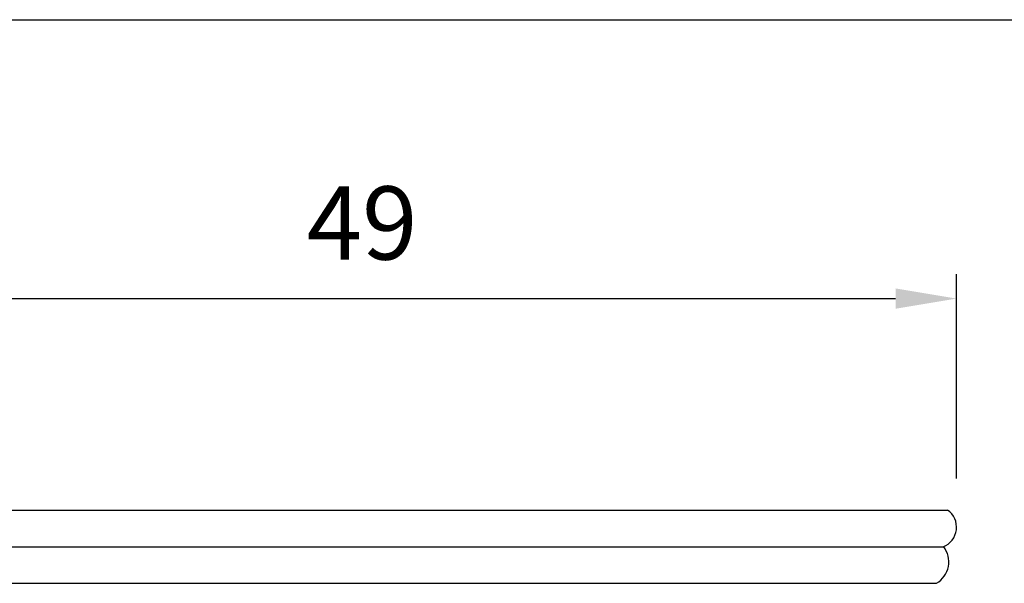
# Model space of a CAD drawing. Extents: x 642 to 3203, y 1364 to 1733.
# Drawn here: x 723 to 763, y 1569 to 1592 of the extents above; entities that cross this region are included whole.
import ezdxf

# ---------------------------------------------------------------- set-up
doc = ezdxf.new("R2010")
doc.units = 0
doc.layers.get('0').update_dxf_attribs({"linetype": 'CONTINUOUS'})
doc.layers.get('DEFPOINTS').update_dxf_attribs({"linetype": 'CONTINUOUS'})
doc.styles.add('標楷體', font='KAIU.TTF')
doc.dimstyles.new('B', dxfattribs={"dimtxt": 3, "dimasz": 2.5, "dimexe": 1, "dimexo": 2, "dimgap": 1.5, "dimtad": 1, "dimdec": 0, "dimdsep": 46, "dimtxsty": '標楷體', "dimcen": 0, "dimdle": 2, "dimclrd": 256, "dimclre": 256, "dimclrt": 256, "dimadec": 0, "dimazin": 0, "dimtfac": 1, "dimtdec": 0, "dimtix": 1, "dimtofl": 0, "dimtmove": 2, "dimatfit": 3, "dimfxl": 0, "dimtolj": 1, "dimarcsym": 0})

# ---------------------------------------------------------------- blocks, each defined once
blk = doc.blocks.new('*D0')
at = {"lineweight": -2}
for p, q in [((712.316, 1572.922), (712.316, 1581.302)), ((761.057, 1572.922), (761.057, 1581.302)), ((714.816, 1580.302), (758.557, 1580.302))]:
    blk.add_line(p, q, dxfattribs=at)
for points in [[(714.816, 1580.719), (714.816, 1579.886), (712.316, 1580.302)], [(758.557, 1580.719), (758.557, 1579.886), (761.057, 1580.302)]]:
    blk.add_solid(points)
at = {"layer": 'DEFPOINTS', "color": 0}
for p in [(761.057, 1580.302), (712.316, 1570.922), (761.057, 1570.922)]:
    blk.add_point(p, dxfattribs=at)
at = {"insert": (736.687, 1583.402), "char_height": 3, "attachment_point": 5, "style": '標楷體'}
blk.add_mtext('\\A1;49', dxfattribs=at)

msp = doc.modelspace()

# ---------------------------------------------------------------- linework, layer by layer
for p, q in [((642.265, 1591.739), (837.048, 1591.739)), ((712.687, 1571.625), (760.687, 1571.625)), ((712.865, 1570.125), (760.508, 1570.125)), ((713.14, 1568.625), (760.234, 1568.625))]:
    msp.add_line(p, q)
for centre, radius, start, end in [((760.205, 1570.922), 0.853, 290.8597, 55.589), ((759.727, 1569.503), 1.013, 299.9813, 38.2868)]:
    msp.add_arc(centre, radius, start, end)

# ---------------------------------------------------------------- dimensions: what is measured, and where the dimension line sits
dim = msp.add_linear_dim(base=(761.057, 1580.302), p1=(712.316, 1570.922), p2=(761.057, 1570.922), dimstyle='B')
dim.commit()
dim.dimension.update_dxf_attribs({"geometry": '*D0', "text_midpoint": (736.687, 1583.402)})

doc.saveas('drawing.dxf')
